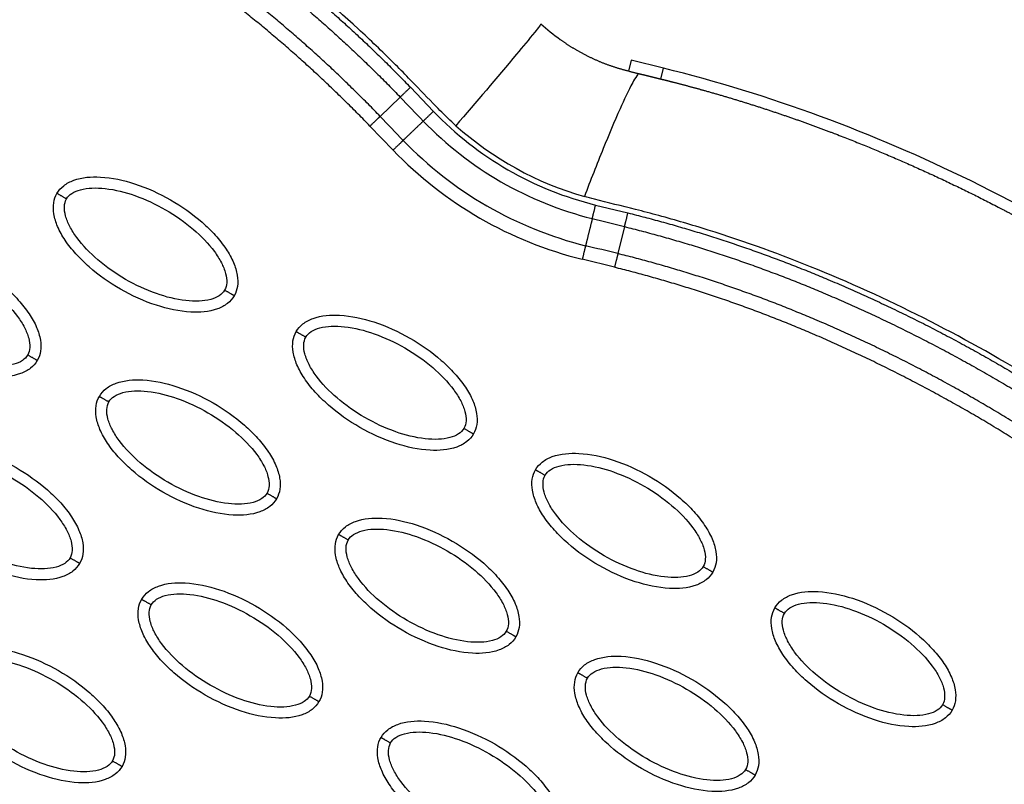
# Model space of a CAD drawing. Units: millimetres. Extents: x -4290 to 33996, y 1330 to 26830.
# Drawn here: x 21352 to 21441, y 8077 to 8146 of the extents above; entities that cross this region are included whole.
import ezdxf

# ---------------------------------------------------------------- set-up
doc = ezdxf.new("R2010")
doc.units = ezdxf.units.MM
doc.layers.add('Make2D$可见线$普通线', color=7, linetype='Continuous', true_color=0x000000)
doc.layers.add('Make2D$可见线$正切线', color=18, linetype='Continuous')

msp = doc.modelspace()

# ---------------------------------------------------------------- linework, layer by layer
at = {"layer": 'Make2D$可见线$普通线', "color": 0}
msp.add_line((21409.725, 8141.969), (21406.805, 8142.69), dxfattribs=at)
msp.add_arc((21411.117, 8159.483), 18.372, 227.25581, 234.25143, dxfattribs=at)
for points, knots in [([(22386.292, 10362.687), (22184.13, 10022.843), (21456.09, 8777.082), (21176.294, 8278.203), (21079.971, 8098.746)], [197.541861, 197.541861, 197.541861, 197.541861, 1659.888848, 3028.220939, 3028.220939, 3028.220939, 3028.220939]), ([(22867.745, 10172.776), (22684.262, 9842.635), (22076.263, 8779.405), (21960.783, 8579.388), (21797.815, 8297.117), (21622.838, 8004.19), (21437.988, 7696.349)], [0, 0, 0, 0, 1659.859352, 1659.859352, 1659.859352, 3319.643162, 3319.643162, 3319.643162, 3319.643162]), ([(21512.765, 8063.886), (21505.714, 8073.845), (21490.911, 8092.241), (21465.663, 8115.368), (21438.625, 8132.413), (21419.337, 8139.599), (21409.725, 8141.969)], [0, 0, 0, 0, 36.421842, 70.263478, 101.635405, 130.988568, 130.988568, 130.988568, 130.988568]), ([(21354.886, 8130.652), (21355.042, 8130.921), (21355.482, 8131.42), (21356.819, 8132.091), (21359.063, 8132.251), (21362.073, 8131.587), (21365.19, 8130.17), (21367.589, 8128.491), (21369.201, 8126.913), (21370.173, 8125.692), (21370.865, 8124.477), (21371.227, 8123.321), (21371.27, 8122.275), (21371.061, 8121.659), (21370.911, 8121.4)], [0, 0, 0, 0, 0.931277, 1.963919, 4.405768, 7.571965, 11.148137, 14.632233, 16.315096, 17.90115, 19.303978, 20.494603, 21.507941, 22.408096, 22.408096, 22.408096, 22.408096]), ([(21370.911, 8121.4), (21370.755, 8121.131), (21370.315, 8120.632), (21368.977, 8119.961), (21366.733, 8119.8), (21363.723, 8120.464), (21360.606, 8121.881), (21358.208, 8123.561), (21356.595, 8125.138), (21355.623, 8126.359), (21354.931, 8127.575), (21354.569, 8128.73), (21354.527, 8129.776), (21354.735, 8130.393), (21354.886, 8130.652)], [0, 0, 0, 0, 0.931276, 1.963919, 4.405768, 7.571965, 11.148137, 14.632233, 16.315096, 17.90115, 19.303978, 20.494603, 21.507941, 22.408096, 22.408096, 22.408096, 22.408096]), ([(21337.081, 8124.796), (21337.237, 8125.065), (21337.677, 8125.564), (21339.014, 8126.235), (21341.259, 8126.396), (21344.268, 8125.731), (21347.386, 8124.314), (21349.784, 8122.635), (21351.396, 8121.058), (21352.369, 8119.837), (21353.061, 8118.621), (21353.422, 8117.466), (21353.465, 8116.42), (21353.256, 8115.803), (21353.106, 8115.544)], [0, 0, 0, 0, 0.931276, 1.963919, 4.405768, 7.571965, 11.148137, 14.632233, 16.315096, 17.90115, 19.303978, 20.494603, 21.507941, 22.408096, 22.408096, 22.408096, 22.408096]), ([(21353.106, 8115.544), (21352.95, 8115.275), (21352.51, 8114.776), (21351.173, 8114.105), (21348.928, 8113.944), (21345.919, 8114.609), (21342.801, 8116.026), (21340.403, 8117.705), (21338.79, 8119.282), (21337.818, 8120.503), (21337.126, 8121.719), (21336.764, 8122.874), (21336.722, 8123.92), (21336.931, 8124.537), (21337.081, 8124.796)], [0, 0, 0, 0, 0.931277, 1.963919, 4.405768, 7.571965, 11.148137, 14.632233, 16.315096, 17.90115, 19.303978, 20.494603, 21.507941, 22.408096, 22.408096, 22.408096, 22.408096]), ([(21376.522, 8118.16), (21376.678, 8118.429), (21377.118, 8118.928), (21378.455, 8119.599), (21380.699, 8119.76), (21383.709, 8119.095), (21386.826, 8117.679), (21389.225, 8115.999), (21390.837, 8114.422), (21391.809, 8113.201), (21392.501, 8111.985), (21392.863, 8110.83), (21392.906, 8109.784), (21392.697, 8109.167), (21392.547, 8108.908)], [0, 0, 0, 0, 0.931276, 1.963919, 4.405768, 7.571965, 11.148137, 14.632233, 16.315096, 17.90115, 19.303978, 20.494603, 21.507941, 22.408096, 22.408096, 22.408096, 22.408096]), ([(21392.547, 8108.908), (21392.391, 8108.639), (21391.951, 8108.14), (21390.613, 8107.469), (21388.369, 8107.308), (21385.359, 8107.973), (21382.242, 8109.39), (21379.844, 8111.069), (21378.231, 8112.646), (21377.259, 8113.867), (21376.567, 8115.083), (21376.205, 8116.238), (21376.163, 8117.284), (21376.371, 8117.901), (21376.522, 8118.16)], [0, 0, 0, 0, 0.931276, 1.963919, 4.405768, 7.571965, 11.148137, 14.632233, 16.315096, 17.90115, 19.303978, 20.494603, 21.507941, 22.408096, 22.408096, 22.408096, 22.408096]), ([(21358.717, 8112.304), (21358.873, 8112.573), (21359.313, 8113.072), (21360.65, 8113.743), (21362.895, 8113.904), (21365.904, 8113.24), (21369.022, 8111.823), (21371.42, 8110.143), (21373.032, 8108.566), (21374.005, 8107.345), (21374.697, 8106.13), (21375.058, 8104.974), (21375.101, 8103.928), (21374.892, 8103.312), (21374.742, 8103.052)], [0, 0, 0, 0, 0.931276, 1.963919, 4.405768, 7.571965, 11.148137, 14.632233, 16.315096, 17.90115, 19.303978, 20.494603, 21.507941, 22.408096, 22.408096, 22.408096, 22.408096]), ([(21374.742, 8103.052), (21374.586, 8102.783), (21374.146, 8102.284), (21372.809, 8101.613), (21370.564, 8101.453), (21367.555, 8102.117), (21364.437, 8103.534), (21362.039, 8105.214), (21360.426, 8106.791), (21359.454, 8108.012), (21358.762, 8109.227), (21358.401, 8110.383), (21358.358, 8111.429), (21358.567, 8112.045), (21358.717, 8112.304)], [0, 0, 0, 0, 0.931276, 1.963919, 4.405768, 7.571965, 11.148137, 14.632233, 16.315096, 17.90115, 19.303978, 20.494603, 21.507941, 22.408096, 22.408096, 22.408096, 22.408096]), ([(21340.912, 8106.449), (21341.068, 8106.718), (21341.508, 8107.217), (21342.845, 8107.888), (21345.09, 8108.048), (21348.099, 8107.384), (21351.217, 8105.967), (21353.615, 8104.288), (21355.228, 8102.711), (21356.2, 8101.49), (21356.892, 8100.274), (21357.254, 8099.118), (21357.296, 8098.073), (21357.087, 8097.456), (21356.937, 8097.197)], [0, 0, 0, 0, 0.931277, 1.963919, 4.405768, 7.571965, 11.148137, 14.632233, 16.315096, 17.90115, 19.303978, 20.494603, 21.507941, 22.408096, 22.408096, 22.408096, 22.408096]), ([(21398.158, 8105.669), (21398.314, 8105.938), (21398.754, 8106.437), (21400.091, 8107.108), (21402.336, 8107.268), (21405.345, 8106.604), (21408.462, 8105.187), (21410.861, 8103.507), (21412.473, 8101.93), (21413.445, 8100.709), (21414.137, 8099.494), (21414.499, 8098.338), (21414.542, 8097.292), (21414.333, 8096.676), (21414.183, 8096.417)], [0, 0, 0, 0, 0.931276, 1.963919, 4.405768, 7.571965, 11.148137, 14.632233, 16.315096, 17.90115, 19.303978, 20.494603, 21.507941, 22.408096, 22.408096, 22.408096, 22.408096]), ([(21356.937, 8097.197), (21356.781, 8096.928), (21356.341, 8096.429), (21355.004, 8095.758), (21352.759, 8095.597), (21349.75, 8096.262), (21346.632, 8097.678), (21344.234, 8099.358), (21342.622, 8100.935), (21341.649, 8102.156), (21340.957, 8103.372), (21340.596, 8104.527), (21340.553, 8105.573), (21340.762, 8106.19), (21340.912, 8106.449)], [0, 0, 0, 0, 0.931276, 1.963919, 4.405768, 7.571965, 11.148137, 14.632233, 16.315096, 17.90115, 19.303978, 20.494603, 21.507941, 22.408096, 22.408096, 22.408096, 22.408096]), ([(21414.183, 8096.417), (21414.027, 8096.148), (21413.587, 8095.649), (21412.25, 8094.978), (21410.005, 8094.817), (21406.996, 8095.481), (21403.878, 8096.898), (21401.48, 8098.578), (21399.867, 8100.155), (21398.895, 8101.376), (21398.203, 8102.591), (21397.841, 8103.747), (21397.799, 8104.793), (21398.007, 8105.409), (21398.158, 8105.669)], [0, 0, 0, 0, 0.931276, 1.963919, 4.405768, 7.571965, 11.148137, 14.632233, 16.315096, 17.90115, 19.303978, 20.494603, 21.507941, 22.408096, 22.408096, 22.408096, 22.408096]), ([(21380.353, 8099.813), (21380.509, 8100.082), (21380.949, 8100.581), (21382.286, 8101.252), (21384.531, 8101.413), (21387.54, 8100.748), (21390.658, 8099.331), (21393.056, 8097.652), (21394.668, 8096.075), (21395.641, 8094.854), (21396.333, 8093.638), (21396.694, 8092.483), (21396.737, 8091.437), (21396.528, 8090.82), (21396.378, 8090.561)], [0, 0, 0, 0, 0.931276, 1.963919, 4.405768, 7.571965, 11.148137, 14.632233, 16.315096, 17.90115, 19.303978, 20.494603, 21.507941, 22.408096, 22.408096, 22.408096, 22.408096]), ([(21396.378, 8090.561), (21396.222, 8090.292), (21395.782, 8089.793), (21394.445, 8089.122), (21392.2, 8088.961), (21389.191, 8089.626), (21386.073, 8091.042), (21383.675, 8092.722), (21382.063, 8094.299), (21381.09, 8095.52), (21380.398, 8096.736), (21380.037, 8097.891), (21379.994, 8098.937), (21380.203, 8099.554), (21380.353, 8099.813)], [0, 0, 0, 0, 0.931276, 1.963919, 4.405768, 7.571965, 11.148137, 14.632233, 16.315096, 17.90115, 19.303978, 20.494603, 21.507941, 22.408096, 22.408096, 22.408096, 22.408096]), ([(21362.548, 8093.957), (21362.704, 8094.226), (21363.144, 8094.725), (21364.481, 8095.396), (21366.726, 8095.557), (21369.735, 8094.892), (21372.853, 8093.476), (21375.251, 8091.796), (21376.864, 8090.219), (21377.836, 8088.998), (21378.528, 8087.782), (21378.89, 8086.627), (21378.932, 8085.581), (21378.724, 8084.964), (21378.573, 8084.705)], [0, 0, 0, 0, 0.931276, 1.963919, 4.405768, 7.571965, 11.148137, 14.632233, 16.315096, 17.90115, 19.303978, 20.494603, 21.507941, 22.408096, 22.408096, 22.408096, 22.408096]), ([(21419.794, 8093.177), (21419.95, 8093.446), (21420.39, 8093.945), (21421.727, 8094.616), (21423.972, 8094.777), (21426.981, 8094.112), (21430.099, 8092.695), (21432.497, 8091.016), (21434.109, 8089.439), (21435.082, 8088.218), (21435.774, 8087.002), (21436.135, 8085.847), (21436.178, 8084.801), (21435.969, 8084.184), (21435.819, 8083.925)], [0, 0, 0, 0, 0.931276, 1.963919, 4.405768, 7.571965, 11.148137, 14.632233, 16.315096, 17.90115, 19.303978, 20.494603, 21.507941, 22.408096, 22.408096, 22.408096, 22.408096]), ([(21378.573, 8084.705), (21378.417, 8084.436), (21377.977, 8083.937), (21376.64, 8083.266), (21374.395, 8083.106), (21371.386, 8083.77), (21368.269, 8085.187), (21365.87, 8086.866), (21364.258, 8088.443), (21363.286, 8089.664), (21362.594, 8090.88), (21362.232, 8092.036), (21362.189, 8093.081), (21362.398, 8093.698), (21362.548, 8093.957)], [0, 0, 0, 0, 0.931276, 1.963919, 4.405768, 7.571965, 11.148137, 14.632233, 16.315096, 17.90115, 19.303978, 20.494603, 21.507941, 22.408096, 22.408096, 22.408096, 22.408096]), ([(21435.819, 8083.925), (21435.663, 8083.656), (21435.223, 8083.157), (21433.886, 8082.486), (21431.641, 8082.325), (21428.632, 8082.99), (21425.514, 8084.407), (21423.116, 8086.086), (21421.503, 8087.663), (21420.531, 8088.884), (21419.839, 8090.1), (21419.477, 8091.255), (21419.435, 8092.301), (21419.644, 8092.918), (21419.794, 8093.177)], [0, 0, 0, 0, 0.931276, 1.963919, 4.405768, 7.571965, 11.148137, 14.632233, 16.315096, 17.90115, 19.303978, 20.494603, 21.507941, 22.408096, 22.408096, 22.408096, 22.408096]), ([(21344.743, 8088.102), (21344.899, 8088.371), (21345.339, 8088.87), (21346.677, 8089.541), (21348.921, 8089.701), (21351.931, 8089.037), (21355.048, 8087.62), (21357.447, 8085.94), (21359.059, 8084.363), (21360.031, 8083.142), (21360.723, 8081.927), (21361.085, 8080.771), (21361.127, 8079.725), (21360.919, 8079.109), (21360.768, 8078.85)], [0, 0, 0, 0, 0.931276, 1.963919, 4.405768, 7.571965, 11.148137, 14.632233, 16.315096, 17.90115, 19.303978, 20.494603, 21.507941, 22.408096, 22.408096, 22.408096, 22.408096]), ([(21401.989, 8087.321), (21402.145, 8087.59), (21402.585, 8088.089), (21403.922, 8088.76), (21406.167, 8088.921), (21409.176, 8088.257), (21412.294, 8086.84), (21414.692, 8085.16), (21416.305, 8083.583), (21417.277, 8082.362), (21417.969, 8081.146), (21418.33, 8079.991), (21418.373, 8078.945), (21418.164, 8078.328), (21418.014, 8078.069)], [0, 0, 0, 0, 0.931276, 1.963919, 4.405768, 7.571965, 11.148137, 14.632233, 16.315096, 17.90115, 19.303978, 20.494603, 21.507941, 22.408096, 22.408096, 22.408096, 22.408096]), ([(21360.768, 8078.85), (21360.612, 8078.581), (21360.173, 8078.082), (21358.835, 8077.411), (21356.591, 8077.25), (21353.581, 8077.914), (21350.464, 8079.331), (21348.065, 8081.011), (21346.453, 8082.588), (21345.481, 8083.809), (21344.789, 8085.024), (21344.427, 8086.18), (21344.384, 8087.226), (21344.593, 8087.842), (21344.743, 8088.102)], [0, 0, 0, 0, 0.931276, 1.963919, 4.405768, 7.571965, 11.148137, 14.632233, 16.315096, 17.90115, 19.303978, 20.494603, 21.507941, 22.408096, 22.408096, 22.408096, 22.408096]), ([(21418.014, 8078.069), (21417.858, 8077.8), (21417.418, 8077.301), (21416.081, 8076.63), (21413.836, 8076.47), (21410.827, 8077.134), (21407.709, 8078.551), (21405.311, 8080.23), (21403.699, 8081.808), (21402.726, 8083.029), (21402.034, 8084.244), (21401.673, 8085.4), (21401.63, 8086.446), (21401.839, 8087.062), (21401.989, 8087.321)], [0, 0, 0, 0, 0.931276, 1.963919, 4.405768, 7.571965, 11.148137, 14.632233, 16.315096, 17.90115, 19.303978, 20.494603, 21.507941, 22.408096, 22.408096, 22.408096, 22.408096]), ([(21384.184, 8081.466), (21384.34, 8081.735), (21384.78, 8082.234), (21386.118, 8082.905), (21388.362, 8083.065), (21391.372, 8082.401), (21394.489, 8080.984), (21396.887, 8079.304), (21398.5, 8077.727), (21399.472, 8076.506), (21400.164, 8075.291), (21400.526, 8074.135), (21400.568, 8073.089), (21400.36, 8072.473), (21400.209, 8072.214)], [0, 0, 0, 0, 0.931277, 1.963919, 4.405768, 7.571965, 11.148137, 14.632233, 16.315096, 17.90115, 19.303978, 20.494603, 21.507941, 22.408096, 22.408096, 22.408096, 22.408096]), ([(21400.209, 8072.214), (21400.053, 8071.945), (21399.613, 8071.446), (21398.276, 8070.775), (21396.032, 8070.614), (21393.022, 8071.278), (21389.905, 8072.695), (21387.506, 8074.375), (21385.894, 8075.952), (21384.922, 8077.173), (21384.23, 8078.389), (21383.868, 8079.544), (21383.825, 8080.59), (21384.034, 8081.207), (21384.184, 8081.466)], [0, 0, 0, 0, 0.931277, 1.963919, 4.405768, 7.571965, 11.148137, 14.632233, 16.315096, 17.90115, 19.303978, 20.494603, 21.507941, 22.408096, 22.408096, 22.408096, 22.408096])]:
    msp.add_open_spline(points, degree=3, knots=knots, dxfattribs=at)
for points, weights, degree, knots in [([(21276.167, 8186.36), (21286.527, 8185.401), (21296.847, 8183.868), (21307.018, 8181.627), (21315.97, 8179.656), (21324.807, 8177.136), (21333.41, 8173.959), (21340.923, 8171.184), (21348.259, 8167.908), (21355.29, 8164.062), (21361.492, 8160.686), (21367.416, 8156.845), (21373.029, 8152.562), (21377.94, 8148.808), (21382.552, 8144.694), (21386.841, 8140.244)], [1, 1.02306191005, 1.04665567179, 1.07079355074, 1.07079355074, 1.07079355074, 1.07079355074, 1.07079355074, 1.07079355074, 1.07079355074, 1.0686991513, 1.0686991513, 1.07079355074, 1.06875264573, 1.06875264573, 1.07079355074], 3, [1.225922, 1.225922, 1.225922, 1.225922, 32.562281, 32.562281, 32.562281, 60.142975, 60.142975, 60.142975, 84.230658, 84.230658, 84.230658, 105.391997, 105.391997, 105.391997, 123.916383, 123.916383, 123.916383, 123.916383]), ([(21276.049, 8185.09), (21286.362, 8184.134), (21296.632, 8182.607), (21306.745, 8180.379), (21315.646, 8178.418), (21324.427, 8175.914), (21332.97, 8172.759), (21340.43, 8170.004), (21347.709, 8166.753), (21354.679, 8162.94), (21360.823, 8159.595), (21366.693, 8155.79), (21372.254, 8151.547), (21377.113, 8147.833), (21381.677, 8143.763), (21385.921, 8139.359)], [1, 1.02306191005, 1.04665567179, 1.07079355074, 1.07079355074, 1.07079355074, 1.07079355074, 1.07079355074, 1.07079355074, 1.07079355074, 1.06869988995, 1.06869988995, 1.07079355074, 1.06875324249, 1.06875324249, 1.07079355074], 3, [1.225922, 1.225922, 1.225922, 1.225922, 32.562281, 32.562281, 32.562281, 60.142975, 60.142975, 60.142975, 84.230658, 84.230658, 84.230658, 105.195332, 105.195332, 105.195332, 123.524658, 123.524658, 123.524658, 123.524658]), ([(21384.108, 8137.617), (21379.887, 8141.997), (21375.342, 8146.041), (21370.5, 8149.724), (21364.955, 8153.934), (21359.102, 8157.703), (21352.974, 8161.007), (21346.004, 8164.785), (21338.733, 8167.991), (21331.291, 8170.698), (21322.875, 8173.759), (21314.241, 8176.183), (21305.498, 8178.079), (21295.707, 8180.202), (21285.78, 8181.663), (21275.817, 8182.586)], [1, 0.99803728617, 0.99803728617, 1, 0.998002219989, 0.998002219989, 1, 1, 1, 1, 1, 1, 1, 0.977459975455, 0.955428003617, 0.933892632965], 3, [0, 0, 0, 0, 18.232034, 18.232034, 18.232034, 39.096618, 39.096618, 39.096618, 62.91636, 62.91636, 62.91636, 89.849672, 89.849672, 89.849672, 120.013327, 120.013327, 120.013327, 120.013327]), ([(21383.188, 8136.733), (21379.012, 8141.065), (21374.516, 8145.065), (21369.727, 8148.707), (21364.235, 8152.877), (21358.437, 8156.61), (21352.368, 8159.882), (21345.458, 8163.627), (21338.245, 8166.808), (21330.856, 8169.496), (21322.501, 8172.536), (21313.921, 8174.945), (21305.229, 8176.83), (21295.493, 8178.942), (21285.617, 8180.396), (21275.7, 8181.315)], [1, 0.998037870086, 0.998037870086, 1, 0.99800296559, 0.99800296559, 1, 1, 1, 1, 1, 1, 1, 0.977459975455, 0.955428003617, 0.933892632965], 3, [0, 0, 0, 0, 18.034058, 18.034058, 18.034058, 38.6999, 38.6999, 38.6999, 62.519642, 62.519642, 62.519642, 89.452954, 89.452954, 89.452954, 119.616609, 119.616609, 119.616609, 119.616609]), ([(21400.383, 8144.572), (21401.112, 8144.047), (21401.891, 8143.598), (21402.766, 8143.095), (21403.692, 8142.69), (21404.616, 8142.282), (21405.582, 8141.986), (21406.552, 8141.707), (21407.534, 8141.476)], [1, 0.998733072527, 1, 0.998502037775, 1, 0.9982178968, 1, 0.999697929467, 1], 2, [0, 0, 0, 1.795353, 1.795353, 3.813909, 3.813909, 5.831323, 5.831323, 7.849782, 7.849782, 7.849782]), ([(21407.536, 8141.476), (21407.862, 8141.394), (21408.189, 8141.314), (21408.516, 8141.233), (21408.846, 8141.152), (21409.173, 8141.072), (21409.497, 8140.991), (21409.888, 8140.894), (21410.275, 8140.797), (21410.658, 8140.699), (21411.596, 8140.459), (21412.532, 8140.207), (21413.464, 8139.945), (21414.782, 8139.575), (21416.094, 8139.185), (21417.4, 8138.775), (21420.011, 8137.955), (21422.596, 8137.055), (21425.153, 8136.078), (21430.266, 8134.119), (21435.261, 8131.873), (21440.119, 8129.348), (21442.495, 8128.114), (21444.838, 8126.82), (21447.146, 8125.465)], [1, 1, 1, 1, 1, 1, 1, 1, 1, 1, 0.999954888594, 0.999954888594, 1, 0.99992254981, 0.99992254981, 1, 0.999691910994, 0.999691910994, 1, 0.99892663201, 0.99892663201, 1, 0.999775120234, 0.999775120234, 1], 3, [0.002213, 0.002213, 0.002213, 0.002213, 1.011206, 1.011206, 1.011206, 2.021808, 2.021808, 2.021808, 3.21885, 3.21885, 3.21885, 6.124557, 6.124557, 6.124557, 10.231116, 10.231116, 10.231116, 18.440879, 18.440879, 18.440879, 34.859921, 34.859921, 34.859921, 42.888845, 42.888845, 42.888845, 42.888845]), ([(21406.511, 8128.887), (21412.607, 8127.374), (21418.57, 8125.397), (21424.364, 8122.969), (21430.874, 8120.233), (21437.157, 8117.009), (21443.175, 8113.314), (21450.014, 8109.132), (21456.511, 8104.404), (21462.664, 8099.273), (21469.706, 8093.399), (21476.297, 8086.996), (21482.471, 8080.221), (21489.416, 8072.599), (21495.835, 8064.507), (21501.785, 8056.099)], [1, 0.998034348758, 0.998034348758, 1, 0.998051570383, 0.998051570383, 1, 1, 1, 1, 1, 1, 1, 0.977458034249, 0.955424208719, 0.933887068929], 3, [0, 0, 0, 0, 18.827343, 18.827343, 18.827343, 39.992207, 39.992207, 39.992207, 64.084883, 64.084883, 64.084883, 91.665495, 91.665495, 91.665495, 122.688873, 122.688873, 122.688873, 122.688873]), ([(21406.205, 8127.648), (21412.237, 8126.151), (21418.137, 8124.194), (21423.87, 8121.791), (21430.32, 8119.081), (21436.544, 8115.886), (21442.506, 8112.225), (21449.286, 8108.079), (21455.734, 8103.388), (21461.843, 8098.293), (21468.836, 8092.46), (21475.386, 8086.098), (21481.526, 8079.361), (21488.432, 8071.783), (21494.819, 8063.731), (21500.744, 8055.362)], [1, 0.998034927219, 0.998034927219, 1, 0.998052268338, 0.998052268338, 1, 1, 1, 1, 1, 1, 1, 0.977458034249, 0.955424208719, 0.933887068929], 3, [0, 0, 0, 0, 18.629275, 18.629275, 18.629275, 39.597885, 39.597885, 39.597885, 63.69056, 63.69056, 63.69056, 91.271173, 91.271173, 91.271173, 122.294551, 122.294551, 122.294551, 122.294551]), ([(21498.691, 8053.909), (21492.985, 8061.971), (21486.842, 8069.741), (21480.207, 8077.075), (21474.208, 8083.706), (21467.806, 8089.981), (21460.964, 8095.751), (21454.898, 8100.865), (21448.485, 8105.583), (21441.726, 8109.755), (21435.8, 8113.43), (21429.607, 8116.635), (21423.185, 8119.353), (21417.482, 8121.76), (21411.61, 8123.716), (21405.602, 8125.207)], [1, 1.02306021995, 1.04665221363, 1.07078824389, 1.07078824389, 1.07078824389, 1.07078824389, 1.07078824389, 1.07078824389, 1.07078824389, 1.06865251406, 1.06865251406, 1.07078824389, 1.06861646154, 1.06861646154, 1.07078824389], 3, [1.199943, 1.199943, 1.199943, 1.199943, 30.977397, 30.977397, 30.977397, 57.898416, 57.898416, 57.898416, 81.762423, 81.762423, 81.762423, 102.661635, 102.661635, 102.661635, 121.212019, 121.212019, 121.212019, 121.212019]), ([(21497.65, 8053.172), (21491.969, 8061.197), (21485.856, 8068.927), (21479.258, 8076.219), (21473.293, 8082.812), (21466.932, 8089.047), (21460.138, 8094.775), (21454.115, 8099.853), (21447.753, 8104.533), (21441.053, 8108.669), (21435.183, 8112.309), (21429.049, 8115.484), (21422.688, 8118.176), (21417.047, 8120.558), (21411.239, 8122.492), (21405.297, 8123.969)], [1, 1.02306021995, 1.04665221363, 1.07078824389, 1.07078824389, 1.07078824389, 1.07078824389, 1.07078824389, 1.07078824389, 1.07078824389, 1.06865331939, 1.06865331939, 1.07078824389, 1.06861710187, 1.06861710187, 1.07078824389], 3, [1.199943, 1.199943, 1.199943, 1.199943, 30.977397, 30.977397, 30.977397, 57.898416, 57.898416, 57.898416, 81.762423, 81.762423, 81.762423, 102.463066, 102.463066, 102.463066, 120.812199, 120.812199, 120.812199, 120.812199])]:
    msp.add_rational_spline(points, weights, degree=degree, knots=knots, dxfattribs=at)
for points, weights in [([(21385.921, 8139.359), (21386.244, 8139.67), (21386.841, 8140.244)], [1, 0.877696372248, 1]), ([(21384.108, 8137.617), (21383.785, 8137.307), (21383.188, 8136.733)], [1, 0.877678317524, 1]), ([(21406.205, 8127.648), (21406.312, 8128.084), (21406.511, 8128.887)], [1, 0.877678318148, 1]), ([(21405.602, 8125.207), (21405.495, 8124.772), (21405.297, 8123.969)], [1, 0.877696372037, 1])]:
    msp.add_rational_spline(points, weights, degree=2, dxfattribs=at)
at = {"layer": 'Make2D$可见线$正切线', "color": 0}
for p, q in [((21406.805, 8142.69), (21406.565, 8141.717)), ((21409.485, 8140.994), (21409.725, 8141.969)), ((21386.841, 8140.244), (21388.918, 8138.069)), ((21384.108, 8137.617), (21385.921, 8139.359)), ((21385.279, 8134.571), (21383.188, 8136.733)), ((21403.588, 8129.599), (21406.511, 8128.887)), ((21406.205, 8127.648), (21405.602, 8125.207)), ((21405.297, 8123.969), (21402.379, 8124.699))]:
    msp.add_line(p, q, dxfattribs=at)
for centre, radius, start, end in [((21410.891, 8159.188), 30.477, 223.86443, 256.13584), ((21410.997, 8159.37), 31.941, 223.96959, 256.03047), ((21410.897, 8159.197), 30.011, 228.34492, 253.89401), ((21411.005, 8159.385), 34.481, 223.96952, 256.0304), ((21410.891, 8159.187), 35.524, 223.86415, 256.13557)]:
    msp.add_arc(centre, radius, start, end, dxfattribs=at)
for points, knots in [([(21390.95, 8136.774), (21390.451, 8137.22), (21389.759, 8137.885), (21388.353, 8139.339), (21386.979, 8140.785), (21384.748, 8143.047), (21380.735, 8146.891), (21370.859, 8155.266), (21354.249, 8165.9), (21331.337, 8175.815), (21315.048, 8180.362), (21306.552, 8182.202)], [0, 0, 0, 0, 2.009884, 2.876369, 6.06985, 7.992851, 12.407222, 22.739046, 46.797836, 71.353416, 97.431292, 97.431292, 97.431292, 97.431292]), ([(21398.647, 8145.991), (21398.649, 8145.984), (21398.639, 8145.96), (21398.595, 8145.889), (21398.414, 8145.642), (21397.699, 8144.742), (21395.195, 8141.725), (21392.796, 8138.919), (21390.95, 8136.774)], [0, 0, 0, 0, 0.020861, 0.07556, 0.250275, 0.939835, 3.5239, 12.013514, 12.013514, 12.013514, 12.013514]), ([(21407.536, 8141.476), (21407.497, 8141.481), (21407.413, 8141.418), (21407.202, 8141.151), (21406.625, 8140.121), (21405.611, 8137.93), (21404.164, 8134.487), (21403.124, 8131.823), (21402.572, 8130.364)], [0, 0, 0, 0, 0.112966, 0.304327, 1.01964, 3.648991, 7.542862, 12.225535, 12.225535, 12.225535, 12.225535]), ([(21355.751, 8130.152), (21355.866, 8130.355), (21356.25, 8130.72), (21357.068, 8131.041), (21358.098, 8131.175), (21359.77, 8131.092), (21362.051, 8130.508), (21364.752, 8129.245), (21367.201, 8127.535), (21368.852, 8125.848), (21369.759, 8124.441), (21370.154, 8123.489), (21370.289, 8122.623), (21370.165, 8122.104), (21370.046, 8121.899)], [0, 0, 0, 0, 0.695548, 1.55083, 2.605063, 3.799426, 6.552763, 9.628831, 12.70974, 15.480796, 16.671344, 17.708738, 18.562502, 19.270195, 19.270195, 19.270195, 19.270195]), ([(21370.046, 8121.899), (21369.931, 8121.697), (21369.547, 8121.331), (21368.729, 8121.01), (21367.699, 8120.876), (21366.027, 8120.96), (21363.746, 8121.544), (21361.045, 8122.806), (21358.595, 8124.516), (21356.944, 8126.204), (21356.038, 8127.61), (21355.642, 8128.562), (21355.508, 8129.429), (21355.631, 8129.948), (21355.751, 8130.152)], [0, 0, 0, 0, 0.695548, 1.55083, 2.605063, 3.799426, 6.552763, 9.628831, 12.70974, 15.480796, 16.671344, 17.708738, 18.562502, 19.270195, 19.270195, 19.270195, 19.270195]), ([(21482.738, 8080.612), (21479.604, 8084.053), (21473.474, 8090.375), (21460.79, 8101.834), (21444.673, 8113.667), (21427.469, 8122.542), (21415.649, 8126.816), (21410.107, 8128.444), (21406.664, 8129.342), (21404.41, 8129.878), (21402.87, 8130.275), (21402.572, 8130.364)], [0, 0, 0, 0, 13.966173, 26.397182, 51.263088, 73.784059, 84.275477, 88.930657, 91.110664, 94.949136, 95.881739, 95.881739, 95.881739, 95.881739]), ([(21337.946, 8124.297), (21338.061, 8124.499), (21338.445, 8124.865), (21339.263, 8125.185), (21340.293, 8125.32), (21341.965, 8125.236), (21344.246, 8124.652), (21346.947, 8123.39), (21349.396, 8121.68), (21351.047, 8119.992), (21351.954, 8118.586), (21352.35, 8117.633), (21352.484, 8116.767), (21352.361, 8116.248), (21352.241, 8116.044)], [0, 0, 0, 0, 0.695548, 1.55083, 2.605063, 3.799426, 6.552763, 9.628831, 12.70974, 15.480796, 16.671344, 17.708738, 18.562502, 19.270195, 19.270195, 19.270195, 19.270195]), ([(21352.241, 8116.044), (21352.126, 8115.841), (21351.742, 8115.475), (21350.924, 8115.155), (21349.894, 8115.021), (21348.222, 8115.104), (21345.941, 8115.688), (21343.24, 8116.95), (21340.791, 8118.66), (21339.14, 8120.348), (21338.233, 8121.754), (21337.837, 8122.707), (21337.703, 8123.573), (21337.826, 8124.092), (21337.946, 8124.297)], [0, 0, 0, 0, 0.695548, 1.55083, 2.605063, 3.799426, 6.552763, 9.628831, 12.70974, 15.480796, 16.671344, 17.708738, 18.562502, 19.270195, 19.270195, 19.270195, 19.270195]), ([(21377.387, 8117.661), (21377.502, 8117.863), (21377.886, 8118.229), (21378.704, 8118.55), (21379.734, 8118.684), (21381.406, 8118.6), (21383.687, 8118.016), (21386.388, 8116.754), (21388.837, 8115.044), (21390.488, 8113.356), (21391.395, 8111.95), (21391.79, 8110.997), (21391.925, 8110.131), (21391.801, 8109.612), (21391.682, 8109.408)], [0, 0, 0, 0, 0.695548, 1.55083, 2.605063, 3.799426, 6.552763, 9.628831, 12.70974, 15.480796, 16.671344, 17.708738, 18.562502, 19.270195, 19.270195, 19.270195, 19.270195]), ([(21391.682, 8109.408), (21391.567, 8109.205), (21391.183, 8108.84), (21390.365, 8108.519), (21389.335, 8108.385), (21387.663, 8108.468), (21385.382, 8109.052), (21382.681, 8110.314), (21380.231, 8112.024), (21378.58, 8113.712), (21377.674, 8115.118), (21377.278, 8116.071), (21377.144, 8116.937), (21377.267, 8117.456), (21377.387, 8117.661)], [0, 0, 0, 0, 0.695548, 1.55083, 2.605063, 3.799426, 6.552763, 9.628831, 12.70974, 15.480796, 16.671344, 17.708738, 18.562502, 19.270195, 19.270195, 19.270195, 19.270195]), ([(21359.582, 8111.805), (21359.697, 8112.007), (21360.081, 8112.373), (21360.899, 8112.694), (21361.929, 8112.828), (21363.601, 8112.744), (21365.882, 8112.16), (21368.583, 8110.898), (21371.032, 8109.188), (21372.683, 8107.5), (21373.59, 8106.094), (21373.986, 8105.142), (21374.12, 8104.276), (21373.997, 8103.756), (21373.877, 8103.552)], [0, 0, 0, 0, 0.695548, 1.55083, 2.605063, 3.799426, 6.552763, 9.628831, 12.70974, 15.480796, 16.671344, 17.708738, 18.562502, 19.270195, 19.270195, 19.270195, 19.270195]), ([(21373.877, 8103.552), (21373.762, 8103.35), (21373.378, 8102.984), (21372.56, 8102.663), (21371.53, 8102.529), (21369.858, 8102.613), (21367.577, 8103.197), (21364.876, 8104.459), (21362.427, 8106.169), (21360.776, 8107.857), (21359.869, 8109.263), (21359.473, 8110.215), (21359.339, 8111.081), (21359.462, 8111.6), (21359.582, 8111.805)], [0, 0, 0, 0, 0.695548, 1.55083, 2.605063, 3.799426, 6.552763, 9.628831, 12.70974, 15.480796, 16.671344, 17.708738, 18.562502, 19.270195, 19.270195, 19.270195, 19.270195]), ([(21341.777, 8105.949), (21341.892, 8106.152), (21342.276, 8106.517), (21343.094, 8106.838), (21344.124, 8106.972), (21345.796, 8106.889), (21348.077, 8106.305), (21350.778, 8105.042), (21353.228, 8103.333), (21354.878, 8101.645), (21355.785, 8100.238), (21356.181, 8099.286), (21356.315, 8098.42), (21356.192, 8097.901), (21356.072, 8097.696)], [0, 0, 0, 0, 0.695548, 1.55083, 2.605063, 3.799426, 6.552763, 9.628831, 12.70974, 15.480796, 16.671344, 17.708738, 18.562502, 19.270195, 19.270195, 19.270195, 19.270195]), ([(21356.072, 8097.696), (21355.957, 8097.494), (21355.573, 8097.128), (21354.755, 8096.807), (21353.725, 8096.673), (21352.053, 8096.757), (21349.772, 8097.341), (21347.071, 8098.603), (21344.622, 8100.313), (21342.971, 8102.001), (21342.064, 8103.407), (21341.669, 8104.36), (21341.534, 8105.226), (21341.657, 8105.745), (21341.777, 8105.949)], [0, 0, 0, 0, 0.695548, 1.55083, 2.605063, 3.799426, 6.552763, 9.628831, 12.70974, 15.480796, 16.671344, 17.708738, 18.562502, 19.270195, 19.270195, 19.270195, 19.270195]), ([(21399.023, 8105.169), (21399.138, 8105.371), (21399.522, 8105.737), (21400.34, 8106.058), (21401.37, 8106.192), (21403.042, 8106.109), (21405.323, 8105.524), (21408.024, 8104.262), (21410.473, 8102.552), (21412.124, 8100.864), (21413.031, 8099.458), (21413.426, 8098.506), (21413.561, 8097.64), (21413.438, 8097.121), (21413.318, 8096.916)], [0, 0, 0, 0, 0.695548, 1.55083, 2.605063, 3.799426, 6.552763, 9.628831, 12.70974, 15.480796, 16.671344, 17.708738, 18.562502, 19.270195, 19.270195, 19.270195, 19.270195]), ([(21413.318, 8096.916), (21413.203, 8096.714), (21412.819, 8096.348), (21412.001, 8096.027), (21410.971, 8095.893), (21409.299, 8095.977), (21407.018, 8096.561), (21404.317, 8097.823), (21401.867, 8099.533), (21400.217, 8101.221), (21399.31, 8102.627), (21398.914, 8103.579), (21398.78, 8104.445), (21398.903, 8104.965), (21399.023, 8105.169)], [0, 0, 0, 0, 0.695548, 1.55083, 2.605063, 3.799426, 6.552763, 9.628831, 12.70974, 15.480796, 16.671344, 17.708738, 18.562502, 19.270195, 19.270195, 19.270195, 19.270195]), ([(21381.218, 8099.313), (21381.333, 8099.516), (21381.717, 8099.882), (21382.535, 8100.202), (21383.565, 8100.336), (21385.237, 8100.253), (21387.518, 8099.669), (21390.219, 8098.407), (21392.668, 8096.697), (21394.319, 8095.009), (21395.226, 8093.603), (21395.622, 8092.65), (21395.756, 8091.784), (21395.633, 8091.265), (21395.513, 8091.06)], [0, 0, 0, 0, 0.695548, 1.55083, 2.605063, 3.799426, 6.552763, 9.628831, 12.70974, 15.480796, 16.671344, 17.708738, 18.562502, 19.270195, 19.270195, 19.270195, 19.270195]), ([(21395.513, 8091.06), (21395.398, 8090.858), (21395.014, 8090.492), (21394.196, 8090.171), (21393.166, 8090.037), (21391.494, 8090.121), (21389.213, 8090.705), (21386.512, 8091.967), (21384.063, 8093.677), (21382.412, 8095.365), (21381.505, 8096.771), (21381.109, 8097.724), (21380.975, 8098.59), (21381.098, 8099.109), (21381.218, 8099.313)], [0, 0, 0, 0, 0.695548, 1.55083, 2.605063, 3.799426, 6.552763, 9.628831, 12.70974, 15.480796, 16.671344, 17.708738, 18.562502, 19.270195, 19.270195, 19.270195, 19.270195]), ([(21363.413, 8093.458), (21363.528, 8093.66), (21363.912, 8094.026), (21364.73, 8094.347), (21365.76, 8094.481), (21367.432, 8094.397), (21369.713, 8093.813), (21372.414, 8092.551), (21374.864, 8090.841), (21376.514, 8089.153), (21377.421, 8087.747), (21377.817, 8086.794), (21377.951, 8085.928), (21377.828, 8085.409), (21377.708, 8085.205)], [0, 0, 0, 0, 0.695548, 1.55083, 2.605063, 3.799426, 6.552763, 9.628831, 12.70974, 15.480796, 16.671344, 17.708738, 18.562502, 19.270195, 19.270195, 19.270195, 19.270195]), ([(21377.708, 8085.205), (21377.593, 8085.002), (21377.209, 8084.637), (21376.391, 8084.316), (21375.361, 8084.182), (21373.689, 8084.265), (21371.408, 8084.849), (21368.707, 8086.112), (21366.258, 8087.821), (21364.607, 8089.509), (21363.7, 8090.916), (21363.305, 8091.868), (21363.17, 8092.734), (21363.293, 8093.253), (21363.413, 8093.458)], [0, 0, 0, 0, 0.695548, 1.55083, 2.605063, 3.799426, 6.552763, 9.628831, 12.70974, 15.480796, 16.671344, 17.708738, 18.562502, 19.270195, 19.270195, 19.270195, 19.270195]), ([(21420.659, 8092.677), (21420.774, 8092.88), (21421.158, 8093.246), (21421.976, 8093.566), (21423.006, 8093.7), (21424.678, 8093.617), (21426.959, 8093.033), (21429.66, 8091.771), (21432.109, 8090.061), (21433.76, 8088.373), (21434.667, 8086.967), (21435.062, 8086.014), (21435.197, 8085.148), (21435.074, 8084.629), (21434.954, 8084.424)], [0, 0, 0, 0, 0.695548, 1.55083, 2.605063, 3.799426, 6.552763, 9.628831, 12.70974, 15.480796, 16.671344, 17.708738, 18.562502, 19.270195, 19.270195, 19.270195, 19.270195]), ([(21434.954, 8084.424), (21434.839, 8084.222), (21434.455, 8083.856), (21433.637, 8083.536), (21432.607, 8083.402), (21430.935, 8083.485), (21428.654, 8084.069), (21425.953, 8085.331), (21423.503, 8087.041), (21421.853, 8088.729), (21420.946, 8090.135), (21420.55, 8091.088), (21420.416, 8091.954), (21420.539, 8092.473), (21420.659, 8092.677)], [0, 0, 0, 0, 0.695548, 1.55083, 2.605063, 3.799426, 6.552763, 9.628831, 12.70974, 15.480796, 16.671344, 17.708738, 18.562502, 19.270195, 19.270195, 19.270195, 19.270195]), ([(21345.609, 8087.602), (21345.724, 8087.804), (21346.107, 8088.17), (21346.925, 8088.491), (21347.956, 8088.625), (21349.628, 8088.542), (21351.909, 8087.957), (21354.609, 8086.695), (21357.059, 8084.985), (21358.71, 8083.297), (21359.616, 8081.891), (21360.012, 8080.939), (21360.147, 8080.073), (21360.023, 8079.554), (21359.903, 8079.349)], [0, 0, 0, 0, 0.695548, 1.55083, 2.605063, 3.799426, 6.552763, 9.628831, 12.70974, 15.480796, 16.671344, 17.708738, 18.562502, 19.270195, 19.270195, 19.270195, 19.270195]), ([(21402.854, 8086.822), (21402.969, 8087.024), (21403.353, 8087.39), (21404.171, 8087.711), (21405.201, 8087.845), (21406.873, 8087.761), (21409.154, 8087.177), (21411.855, 8085.915), (21414.304, 8084.205), (21415.955, 8082.517), (21416.862, 8081.111), (21417.258, 8080.159), (21417.392, 8079.292), (21417.269, 8078.773), (21417.149, 8078.569)], [0, 0, 0, 0, 0.695548, 1.55083, 2.605063, 3.799426, 6.552763, 9.628831, 12.70974, 15.480796, 16.671344, 17.708738, 18.562502, 19.270195, 19.270195, 19.270195, 19.270195]), ([(21359.903, 8079.349), (21359.788, 8079.147), (21359.405, 8078.781), (21358.587, 8078.46), (21357.556, 8078.326), (21355.884, 8078.41), (21353.603, 8078.994), (21350.902, 8080.256), (21348.453, 8081.966), (21346.802, 8083.654), (21345.896, 8085.06), (21345.5, 8086.012), (21345.365, 8086.878), (21345.489, 8087.398), (21345.609, 8087.602)], [0, 0, 0, 0, 0.695548, 1.55083, 2.605063, 3.799426, 6.552763, 9.628831, 12.70974, 15.480796, 16.671344, 17.708738, 18.562502, 19.270195, 19.270195, 19.270195, 19.270195]), ([(21417.149, 8078.569), (21417.034, 8078.366), (21416.65, 8078.001), (21415.832, 8077.68), (21414.802, 8077.546), (21413.13, 8077.629), (21410.849, 8078.213), (21408.148, 8079.476), (21405.699, 8081.186), (21404.048, 8082.873), (21403.141, 8084.28), (21402.745, 8085.232), (21402.611, 8086.098), (21402.734, 8086.617), (21402.854, 8086.822)], [0, 0, 0, 0, 0.695548, 1.55083, 2.605063, 3.799426, 6.552763, 9.628831, 12.70974, 15.480796, 16.671344, 17.708738, 18.562502, 19.270195, 19.270195, 19.270195, 19.270195]), ([(21385.049, 8080.966), (21385.164, 8081.169), (21385.548, 8081.534), (21386.366, 8081.855), (21387.396, 8081.989), (21389.068, 8081.906), (21391.349, 8081.322), (21394.05, 8080.059), (21396.5, 8078.349), (21398.151, 8076.661), (21399.057, 8075.255), (21399.453, 8074.303), (21399.587, 8073.437), (21399.464, 8072.918), (21399.344, 8072.713)], [0, 0, 0, 0, 0.695548, 1.55083, 2.605063, 3.799426, 6.552763, 9.628831, 12.70974, 15.480796, 16.671344, 17.708738, 18.562502, 19.270195, 19.270195, 19.270195, 19.270195]), ([(21399.344, 8072.713), (21399.229, 8072.511), (21398.845, 8072.145), (21398.027, 8071.824), (21396.997, 8071.69), (21395.325, 8071.774), (21393.044, 8072.358), (21390.343, 8073.62), (21387.894, 8075.33), (21386.243, 8077.018), (21385.336, 8078.424), (21384.941, 8079.376), (21384.806, 8080.243), (21384.93, 8080.762), (21385.049, 8080.966)], [0, 0, 0, 0, 0.695548, 1.55083, 2.605063, 3.799426, 6.552763, 9.628831, 12.70974, 15.480796, 16.671344, 17.708738, 18.562502, 19.270195, 19.270195, 19.270195, 19.270195])]:
    msp.add_open_spline(points, degree=3, knots=knots, dxfattribs=at)
for points in [[(21385.921, 8139.359), (21386.617, 8138.638), (21387.312, 8137.916), (21388.008, 8137.194)], [(21386.189, 8135.446), (21385.495, 8136.169), (21384.802, 8136.893), (21384.108, 8137.617)], [(21403.286, 8128.374), (21404.259, 8128.132), (21405.232, 8127.89), (21406.205, 8127.648)], [(21405.602, 8125.207), (21404.629, 8125.446), (21403.655, 8125.685), (21402.681, 8125.924)]]:
    msp.add_open_spline(points, degree=3, dxfattribs=at)
for points, weights, degree in [([(21388.008, 8137.194), (21388.328, 8137.501), (21388.918, 8138.069)], [1, 0.877699488808, 1], 2), ([(21386.189, 8135.446), (21385.87, 8135.139), (21385.279, 8134.571)], [1, 0.877703019921, 1], 2), ([(21355.751, 8130.152), (21355.244, 8130.445), (21354.886, 8130.652), (21354.886, 8130.652)], [1, 0.804777800895, 0.804783336551, 1], 3), ([(21403.286, 8128.374), (21403.392, 8128.804), (21403.588, 8129.599)], [1, 0.877695969501, 1], 2), ([(21402.681, 8125.924), (21402.575, 8125.494), (21402.379, 8124.699)], [1, 0.877698733103, 1], 2), ([(21370.911, 8121.4), (21370.911, 8121.4), (21370.552, 8121.607), (21370.046, 8121.899)], [1, 0.804783336633, 0.804777800967, 1], 3), ([(21376.522, 8118.16), (21376.522, 8118.16), (21376.88, 8117.953), (21377.387, 8117.661)], [1, 0.804783411542, 0.804777884966, 1], 3), ([(21353.106, 8115.544), (21353.106, 8115.544), (21352.748, 8115.751), (21352.241, 8116.044)], [1, 0.804783336618, 0.804777800954, 1], 3), ([(21358.717, 8112.304), (21358.717, 8112.304), (21359.075, 8112.098), (21359.582, 8111.805)], [1, 0.804783411553, 0.804777884976, 1], 3), ([(21391.682, 8109.408), (21392.188, 8109.115), (21392.547, 8108.908), (21392.547, 8108.908)], [1, 0.804777800894, 0.804783336551, 1], 3), ([(21398.158, 8105.669), (21398.158, 8105.669), (21398.516, 8105.462), (21399.023, 8105.169)], [1, 0.804783411588, 0.804777885007, 1], 3), ([(21373.877, 8103.552), (21374.384, 8103.259), (21374.742, 8103.052), (21374.742, 8103.052)], [1, 0.804777800895, 0.804783336551, 1], 3), ([(21381.218, 8099.313), (21380.711, 8099.606), (21380.353, 8099.813), (21380.353, 8099.813)], [1, 0.804777800907, 0.804783336565, 1], 3), ([(21356.937, 8097.197), (21356.937, 8097.197), (21356.579, 8097.404), (21356.072, 8097.696)], [1, 0.804783411542, 0.804777884966, 1], 3), ([(21413.318, 8096.916), (21413.824, 8096.623), (21414.183, 8096.417), (21414.183, 8096.417)], [1, 0.804777885043, 0.804783411629, 1], 3), ([(21362.548, 8093.957), (21362.548, 8093.957), (21362.907, 8093.75), (21363.413, 8093.458)], [1, 0.804783411542, 0.804777884966, 1], 3), ([(21420.659, 8092.677), (21420.152, 8092.97), (21419.794, 8093.177), (21419.794, 8093.177)], [1, 0.804777884966, 0.804783411542, 1], 3), ([(21396.378, 8090.561), (21396.378, 8090.561), (21396.02, 8090.768), (21395.513, 8091.06)], [1, 0.804783411474, 0.804777884906, 1], 3), ([(21401.989, 8087.321), (21401.989, 8087.321), (21402.347, 8087.114), (21402.854, 8086.822)], [1, 0.804783411581, 0.804777885001, 1], 3), ([(21377.708, 8085.205), (21378.215, 8084.912), (21378.573, 8084.705), (21378.573, 8084.705)], [1, 0.804777800895, 0.804783336551, 1], 3), ([(21435.819, 8083.925), (21435.819, 8083.925), (21435.46, 8084.132), (21434.954, 8084.424)], [1, 0.804783411461, 0.804777884894, 1], 3), ([(21384.184, 8081.466), (21384.184, 8081.466), (21384.543, 8081.259), (21385.049, 8080.966)], [1, 0.804783411588, 0.804777885007, 1], 3), ([(21359.903, 8079.349), (21360.41, 8079.056), (21360.768, 8078.85), (21360.768, 8078.85)], [1, 0.804777800895, 0.804783336552, 1], 3), ([(21417.149, 8078.569), (21417.656, 8078.276), (21418.014, 8078.069), (21418.014, 8078.069)], [1, 0.804777801117, 0.804783336801, 1], 3)]:
    msp.add_rational_spline(points, weights, degree=degree, dxfattribs=at)
for points, weights, knots in [([(21388.008, 8137.194), (21387.689, 8136.887), (21387.099, 8136.32), (21386.508, 8135.752), (21386.189, 8135.446)], [1, 0.877697654033, 1, 0.877697654033, 1], [0, 0, 0, 1.499276, 1.499276, 2.998552, 2.998552, 2.998552]), ([(21403.286, 8128.374), (21403.18, 8127.944), (21402.984, 8127.149), (21402.787, 8126.354), (21402.681, 8125.924)], [1, 0.877694275841, 1, 0.877694275841, 1], [-2.998593, -2.998593, -2.998593, -1.499297, -1.499297, 0, 0, 0])]:
    msp.add_rational_spline(points, weights, degree=2, knots=knots, dxfattribs=at)

doc.saveas('drawing.dxf')
